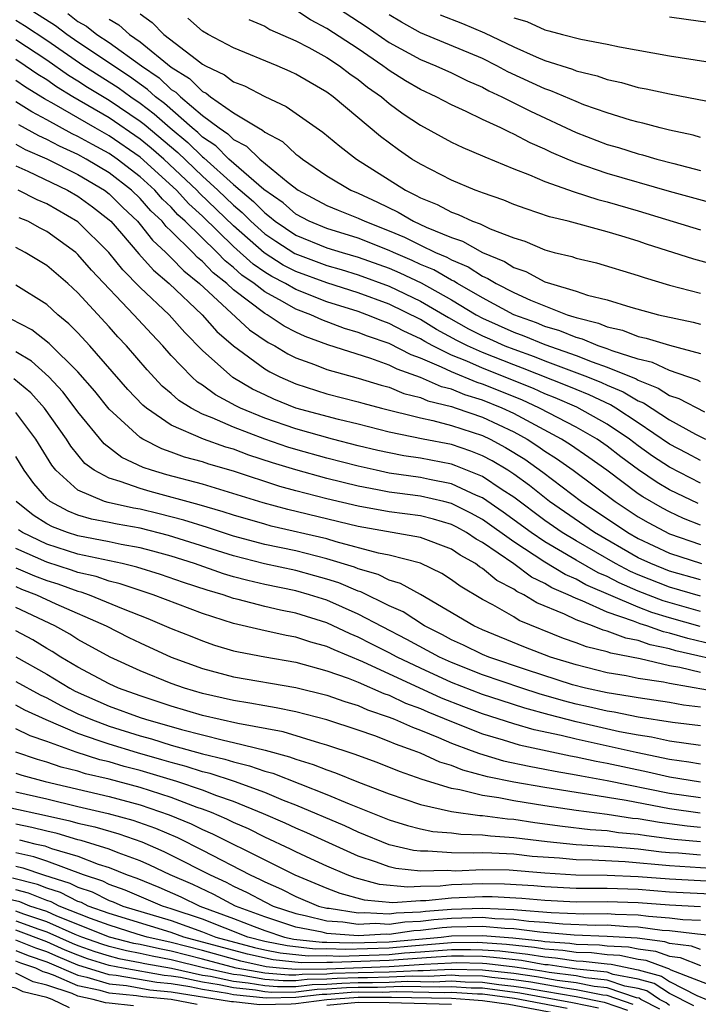
# Model space of a CAD drawing. Units: inches. Extents: x 2499000 to 2502000, y 1482000 to 1485000.
# Drawn here: x 2499381 to 2499425, y 1482781 to 1482844 of the extents above; entities that cross this region are included whole.
import ezdxf

# ---------------------------------------------------------------- set-up
doc = ezdxf.new("R2010")
doc.units = ezdxf.units.IN
doc.header["$MEASUREMENT"] = 0
doc.layers.add('LD24991482_2ft', color=232, linetype='Continuous')

msp = doc.modelspace()

# ---------------------------------------------------------------- linework, layer by layer
at = {"layer": 'LD24991482_2ft'}
for points, elevation in [([(2499425, 1482820.689), (2499424.797, 1482820.797), (2499423, 1482821.412), (2499421.922, 1482821.922), (2499421, 1482822.137), (2499419.332, 1482822.668), (2499419, 1482822.805), (2499418.423, 1482823), (2499417.423, 1482823.423), (2499417, 1482823.529), (2499415.963, 1482823.963), (2499415, 1482824.246), (2499414.468, 1482824.469), (2499413.003, 1482825), (2499411, 1482826.077), (2499409.387, 1482827), (2499409.152, 1482827.152), (2499409, 1482827.216), (2499407.872, 1482827.872), (2499407, 1482828.233), (2499406.48, 1482828.48), (2499405.264, 1482829), (2499405, 1482829.127), (2499403, 1482829.921), (2499401, 1482830.53), (2499399.845, 1482831), (2499399, 1482831.454), (2499398.179, 1482832.178), (2499396.95, 1482833.05), (2499394.705, 1482835), (2499393.855, 1482835.855), (2499393, 1482836.417), (2499392.706, 1482836.706), (2499392.349, 1482837), (2499390.563, 1482838.563), (2499389.99, 1482839), (2499389.478, 1482839.479), (2499388.313, 1482840.313), (2499385, 1482842.506), (2499384.286, 1482843), (2499383.562, 1482843.562), (2499381.28, 1482845)], 8422), ([(2499401.248, 1482845), (2499403.514, 1482843.514), (2499405, 1482842.492), (2499407, 1482841.399), (2499407.993, 1482841), (2499409, 1482840.534), (2499410.027, 1482840.027), (2499411, 1482839.611), (2499411.393, 1482839.393), (2499412.238, 1482839), (2499414.068, 1482838.068), (2499417, 1482836.715), (2499419, 1482835.944), (2499419.733, 1482835.733), (2499421, 1482835.333), (2499421.27, 1482835.27), (2499422.192, 1482835), (2499423.295, 1482834.706), (2499425, 1482834.274)], 8408), ([(2499384.35, 1482844.35), (2499385, 1482843.847), (2499385.544, 1482843.544), (2499386.219, 1482843), (2499387, 1482842.494), (2499389.088, 1482841), (2499390.214, 1482840.214), (2499391, 1482839.479), (2499391.294, 1482839.294), (2499391.588, 1482839), (2499393, 1482837.806), (2499394.064, 1482837), (2499394.629, 1482836.629), (2499395, 1482836.256), (2499395.833, 1482835.833), (2499396.688, 1482835), (2499398.511, 1482833.489), (2499399.149, 1482833), (2499401, 1482832.013), (2499401.711, 1482831.711), (2499403, 1482831.211), (2499403.435, 1482831), (2499405, 1482830.395), (2499405.978, 1482829.978), (2499407, 1482829.461), (2499407.971, 1482829), (2499408.698, 1482828.698), (2499409, 1482828.523), (2499410.076, 1482828.076), (2499411, 1482827.475), (2499411.336, 1482827.336), (2499411.861, 1482827), (2499413, 1482826.416), (2499414.072, 1482825.928), (2499416.421, 1482825), (2499416.868, 1482824.868), (2499417, 1482824.813), (2499418.451, 1482824.451), (2499419, 1482824.218), (2499419.996, 1482823.996), (2499421, 1482823.604), (2499421.501, 1482823.501), (2499423, 1482823.033), (2499425, 1482822.512)], 8420), ([(2499389, 1482844.329), (2499389.778, 1482843.778), (2499390.529, 1482843), (2499392.609, 1482841.391), (2499393, 1482841.106), (2499393.189, 1482841), (2499394.418, 1482840.418), (2499395, 1482839.966), (2499395.698, 1482839.698), (2499397, 1482839.016), (2499398.38, 1482838.38), (2499400.728, 1482836.728), (2499401.821, 1482835.821), (2499402.889, 1482835), (2499406.042, 1482833), (2499406.691, 1482832.691), (2499407, 1482832.507), (2499408.074, 1482832.074), (2499409, 1482831.58), (2499409.433, 1482831.433), (2499410.356, 1482831), (2499410.84, 1482830.84), (2499411.477, 1482830.523), (2499413, 1482829.934), (2499413.715, 1482829.715), (2499415, 1482829.162), (2499415.606, 1482829), (2499416.73, 1482828.73), (2499417, 1482828.628), (2499418.322, 1482828.322), (2499421, 1482827.526), (2499421.384, 1482827.384), (2499423, 1482826.902), (2499425, 1482826.378)], 8416), ([(2499426.071, 1482832.071), (2499423, 1482832.911), (2499419, 1482834.072), (2499417, 1482834.759), (2499416.425, 1482835), (2499415.431, 1482835.431), (2499415, 1482835.643), (2499414.049, 1482836.049), (2499413, 1482836.611), (2499412.72, 1482836.72), (2499412.172, 1482837), (2499411, 1482837.54), (2499409.95, 1482838.05), (2499409, 1482838.475), (2499408.021, 1482839), (2499407, 1482839.471), (2499406.037, 1482840.037), (2499405, 1482840.69), (2499404.817, 1482840.817), (2499404.593, 1482841), (2499403, 1482842.075), (2499401, 1482843.395), (2499399.94, 1482843.94), (2499399, 1482844.571)], 8410), ([(2499425, 1482836.394), (2499424.53, 1482836.531), (2499423, 1482836.857), (2499422.409, 1482837), (2499421.3, 1482837.3), (2499421, 1482837.361), (2499420.503, 1482837.497), (2499419, 1482837.964), (2499417.505, 1482838.495), (2499417, 1482838.693), (2499415.389, 1482839.389), (2499415, 1482839.509), (2499412.61, 1482840.61), (2499411.908, 1482841), (2499411, 1482841.454), (2499407, 1482843.12), (2499405.793, 1482843.793), (2499405, 1482844.268)], 8406), ([(2499408.275, 1482844.275), (2499409.712, 1482843.712), (2499411.118, 1482843.118), (2499413, 1482842.208), (2499414.436, 1482841.564), (2499415, 1482841.337), (2499416.772, 1482840.772), (2499417, 1482840.674), (2499418.352, 1482840.352), (2499419, 1482840.111), (2499419.92, 1482839.92), (2499421, 1482839.604), (2499421.514, 1482839.513), (2499423, 1482839.182), (2499429, 1482838.04)], 8404), ([(2499447.51, 1482835.51), (2499447, 1482835.621), (2499445.978, 1482835.978), (2499444.53, 1482836.53), (2499443, 1482837.299), (2499442.444, 1482837.556), (2499439.032, 1482839.032), (2499437.685, 1482839.685), (2499437, 1482840.075), (2499436.372, 1482840.372), (2499435, 1482841.106), (2499434.802, 1482841.198), (2499433, 1482841.999), (2499431, 1482842.729), (2499429, 1482843.25), (2499427.506, 1482843.506), (2499425.753, 1482843.753), (2499425, 1482843.833), (2499423, 1482844.124)], 8400), ([(2499381, 1482843.931), (2499381.574, 1482843.574), (2499383, 1482842.638), (2499385.384, 1482841), (2499387.591, 1482839.591), (2499388.402, 1482839), (2499389, 1482838.595), (2499389.905, 1482837.905), (2499390.92, 1482837), (2499392.06, 1482836.06), (2499393, 1482835.135), (2499393.082, 1482835.082), (2499395, 1482833.367), (2499396.282, 1482832.282), (2499397, 1482831.537), (2499397.315, 1482831.315), (2499397.672, 1482831), (2499399, 1482830.114), (2499401, 1482829.3), (2499401.969, 1482829), (2499403, 1482828.705), (2499405, 1482827.98), (2499405.687, 1482827.687), (2499407.045, 1482827.045), (2499409, 1482825.949), (2499410.585, 1482825), (2499411, 1482824.776), (2499413, 1482823.874), (2499413.641, 1482823.641), (2499415, 1482823.074), (2499417, 1482822.367), (2499418.037, 1482821.963), (2499419, 1482821.638), (2499420.867, 1482820.867), (2499421, 1482820.786), (2499422.286, 1482820.286), (2499423, 1482819.815), (2499423.609, 1482819.609), (2499425.249, 1482818.751)], 8424), ([(2499387, 1482843.995), (2499387.626, 1482843.626), (2499388.313, 1482843), (2499389, 1482842.532), (2499391, 1482840.903), (2499392.169, 1482840.17), (2499393, 1482839.337), (2499393.229, 1482839.229), (2499393.523, 1482839), (2499395, 1482837.979), (2499396.592, 1482837), (2499396.863, 1482836.863), (2499397, 1482836.729), (2499398.133, 1482836.133), (2499399, 1482835.324), (2499399.193, 1482835.193), (2499399.421, 1482835), (2499401, 1482833.915), (2499402.535, 1482833), (2499403, 1482832.807), (2499404.238, 1482832.238), (2499405.581, 1482831.581), (2499406.558, 1482831), (2499407.379, 1482830.621), (2499409, 1482829.951), (2499409.715, 1482829.715), (2499411, 1482828.998), (2499412.412, 1482828.412), (2499413, 1482828.036), (2499413.775, 1482827.775), (2499415, 1482827.121), (2499415.357, 1482827), (2499417, 1482826.512), (2499417.744, 1482826.256), (2499419, 1482825.947), (2499420.527, 1482825.473), (2499422.289, 1482825), (2499424.518, 1482824.518), (2499425, 1482824.387)], 8418), ([(2499426.134, 1482828.134), (2499424.569, 1482828.569), (2499421.539, 1482829.539), (2499421, 1482829.724), (2499419.945, 1482830.055), (2499419, 1482830.327), (2499416.489, 1482831), (2499415.293, 1482831.293), (2499413.793, 1482831.793), (2499413, 1482832.087), (2499412.359, 1482832.359), (2499411, 1482832.822), (2499410.879, 1482832.879), (2499410.52, 1482833), (2499409, 1482833.64), (2499407, 1482834.663), (2499406.456, 1482835), (2499405.595, 1482835.595), (2499404.448, 1482836.448), (2499401.403, 1482839), (2499401, 1482839.293), (2499399.914, 1482839.914), (2499399, 1482840.464), (2499398.637, 1482840.636), (2499397.795, 1482841), (2499395, 1482842.144), (2499393.377, 1482843), (2499393, 1482843.224), (2499392.058, 1482844.058)], 8414), ([(2499395.972, 1482843.972), (2499397, 1482843.536), (2499397.328, 1482843.328), (2499399, 1482842.597), (2499399.832, 1482842.168), (2499401, 1482841.523), (2499401.809, 1482841), (2499402.47, 1482840.47), (2499403, 1482840.111), (2499403.611, 1482839.611), (2499404.493, 1482839), (2499405, 1482838.571), (2499405.905, 1482837.905), (2499407, 1482837.181), (2499409, 1482836.088), (2499409.733, 1482835.733), (2499411, 1482835.214), (2499411.142, 1482835.142), (2499413, 1482834.38), (2499414.003, 1482833.997), (2499415, 1482833.559), (2499416.885, 1482832.885), (2499418.397, 1482832.397), (2499419, 1482832.255), (2499421, 1482831.677), (2499425, 1482830.458)], 8412), ([(2499413, 1482844.08), (2499413.831, 1482843.831), (2499415, 1482843.297), (2499415.246, 1482843.246), (2499416.123, 1482843), (2499417.302, 1482842.697), (2499419, 1482842.379), (2499419.796, 1482842.204), (2499423, 1482841.639), (2499427, 1482841.014)], 8402), ([(2499381, 1482842.678), (2499383, 1482841.378), (2499384.394, 1482840.394), (2499385, 1482840.027), (2499385.624, 1482839.624), (2499387, 1482838.792), (2499389, 1482837.435), (2499389.247, 1482837.247), (2499391.414, 1482835.414), (2499393, 1482833.898), (2499393.998, 1482833), (2499395, 1482832.029), (2499395.559, 1482831.559), (2499396.099, 1482831), (2499397, 1482830.201), (2499397.714, 1482829.714), (2499398.93, 1482828.93), (2499401, 1482828.159), (2499401.906, 1482827.906), (2499403, 1482827.571), (2499405, 1482826.842), (2499407, 1482825.879), (2499408.811, 1482824.811), (2499410.097, 1482824.097), (2499411, 1482823.643), (2499411.442, 1482823.442), (2499412.433, 1482823), (2499413, 1482822.775), (2499414.309, 1482822.309), (2499415, 1482822.032), (2499417.744, 1482821), (2499418.64, 1482820.639), (2499419, 1482820.468), (2499420.037, 1482820.037), (2499421, 1482819.455), (2499421.328, 1482819.328), (2499423, 1482818.234), (2499424.685, 1482817.315), (2499425.314, 1482817)], 8426), ([(2499425, 1482815.624), (2499424.111, 1482816.111), (2499423, 1482816.681), (2499421, 1482818.045), (2499419.551, 1482819), (2499419.208, 1482819.208), (2499417.845, 1482819.845), (2499417, 1482820.185), (2499416.435, 1482820.435), (2499413.571, 1482821.571), (2499413, 1482821.775), (2499411, 1482822.565), (2499410.026, 1482823), (2499409.343, 1482823.343), (2499408.046, 1482824.046), (2499407, 1482824.682), (2499405, 1482825.666), (2499403, 1482826.403), (2499401, 1482827.047), (2499399, 1482827.777), (2499398.191, 1482828.191), (2499396.968, 1482828.968), (2499395, 1482830.703), (2499392.812, 1482832.812), (2499392.642, 1482833), (2499390.512, 1482835), (2499389.702, 1482835.702), (2499389, 1482836.281), (2499387, 1482837.645), (2499384.679, 1482839), (2499383.633, 1482839.634), (2499383, 1482840.087), (2499382.432, 1482840.432), (2499381.608, 1482841), (2499381, 1482841.393)], 8428), ([(2499425, 1482814.183), (2499423, 1482815.201), (2499421.916, 1482815.916), (2499421, 1482816.572), (2499420.436, 1482817), (2499419, 1482817.975), (2499417.051, 1482819.051), (2499415.661, 1482819.661), (2499415, 1482819.922), (2499414.261, 1482820.261), (2499411, 1482821.56), (2499409.988, 1482822.012), (2499409, 1482822.408), (2499407.806, 1482823), (2499407.281, 1482823.281), (2499407, 1482823.452), (2499405.939, 1482823.939), (2499405, 1482824.44), (2499404.58, 1482824.58), (2499403.555, 1482825), (2499403, 1482825.2), (2499401, 1482825.834), (2499399, 1482826.617), (2499398.335, 1482827), (2499397.452, 1482827.452), (2499397, 1482827.739), (2499396.252, 1482828.252), (2499395, 1482829.383), (2499393, 1482831.322), (2499392.12, 1482832.12), (2499391.322, 1482833), (2499389, 1482835.131), (2499387, 1482836.499), (2499386.102, 1482837), (2499383.474, 1482838.526), (2499382.861, 1482838.861), (2499381.621, 1482839.621), (2499381, 1482840.049)], 8430), ([(2499424.858, 1482812.858), (2499423, 1482813.753), (2499422.209, 1482814.209), (2499421.025, 1482815.025), (2499419.872, 1482815.872), (2499419, 1482816.551), (2499418.349, 1482817), (2499417, 1482817.777), (2499414.661, 1482819), (2499413.523, 1482819.523), (2499411, 1482820.544), (2499410.65, 1482820.65), (2499409, 1482821.321), (2499408.364, 1482821.636), (2499407, 1482822.214), (2499406.419, 1482822.419), (2499405, 1482823.147), (2499403.61, 1482823.61), (2499403, 1482823.86), (2499402.118, 1482824.118), (2499400.664, 1482824.664), (2499399.954, 1482825), (2499399, 1482825.361), (2499398.149, 1482825.851), (2499397, 1482826.463), (2499396.317, 1482827), (2499395.535, 1482827.535), (2499395, 1482828.026), (2499394.457, 1482828.457), (2499393.941, 1482829), (2499391.898, 1482831), (2499391.427, 1482831.427), (2499391, 1482831.899), (2499390.431, 1482832.431), (2499389.94, 1482833), (2499389, 1482833.861), (2499387.519, 1482835), (2499387, 1482835.355), (2499385.928, 1482835.928), (2499385, 1482836.458), (2499384.626, 1482836.626), (2499383, 1482837.522), (2499382.027, 1482838.027), (2499381, 1482838.681)], 8432), ([(2499425, 1482811.474), (2499423.897, 1482811.897), (2499423, 1482812.323), (2499422.558, 1482812.558), (2499421.293, 1482813.293), (2499421, 1482813.496), (2499418.979, 1482815), (2499417.828, 1482815.828), (2499416.642, 1482816.642), (2499416.076, 1482817), (2499413, 1482818.654), (2499412.261, 1482819), (2499411, 1482819.513), (2499409.859, 1482819.859), (2499409, 1482820.213), (2499408.367, 1482820.367), (2499407, 1482820.97), (2499405.501, 1482821.5), (2499405, 1482821.762), (2499403.811, 1482822.189), (2499401.061, 1482823.061), (2499399.598, 1482823.598), (2499399, 1482823.881), (2499398.258, 1482824.258), (2499397.149, 1482825), (2499397, 1482825.079), (2499395, 1482826.596), (2499394.565, 1482827), (2499393.693, 1482827.693), (2499393, 1482828.42), (2499392.679, 1482828.679), (2499392.374, 1482829), (2499391, 1482830.359), (2499390.666, 1482830.666), (2499390.403, 1482831), (2499389.678, 1482831.678), (2499389, 1482832.464), (2499388.447, 1482833), (2499387, 1482834.112), (2499385.523, 1482835), (2499385, 1482835.286), (2499383.819, 1482835.819), (2499383, 1482836.266), (2499382.487, 1482836.487), (2499381.194, 1482837.194)], 8434), ([(2499381, 1482835.955), (2499381.613, 1482835.613), (2499383, 1482835.017), (2499385, 1482834.009), (2499386.699, 1482833), (2499387, 1482832.772), (2499387.887, 1482831.887), (2499388.829, 1482831), (2499389, 1482830.803), (2499389.793, 1482829.793), (2499390.657, 1482829), (2499390.818, 1482828.818), (2499391, 1482828.664), (2499391.811, 1482827.811), (2499392.818, 1482827), (2499396.028, 1482824.028), (2499397.216, 1482823.216), (2499397.641, 1482823), (2499398.488, 1482822.488), (2499399, 1482822.237), (2499400.198, 1482821.802), (2499401, 1482821.475), (2499403, 1482820.929), (2499404.472, 1482820.472), (2499405, 1482820.335), (2499405.943, 1482819.943), (2499407, 1482819.677), (2499407.47, 1482819.47), (2499409, 1482819.096), (2499409.294, 1482819), (2499411, 1482818.409), (2499413, 1482817.466), (2499413.851, 1482817), (2499414.552, 1482816.552), (2499415, 1482816.235), (2499415.756, 1482815.756), (2499416.809, 1482815), (2499419.513, 1482813), (2499421, 1482812.006), (2499421.635, 1482811.635), (2499423, 1482810.917), (2499425, 1482810.223)], 8436), ([(2499381, 1482834.557), (2499381.78, 1482834.22), (2499384.339, 1482833), (2499385, 1482832.621), (2499385.93, 1482831.93), (2499387, 1482831.099), (2499387.103, 1482831), (2499387.792, 1482830.208), (2499388.907, 1482828.907), (2499389.853, 1482827.853), (2499390.863, 1482827), (2499392.989, 1482825), (2499393.93, 1482823.93), (2499395, 1482822.995), (2499397, 1482821.512), (2499397.319, 1482821.319), (2499397.97, 1482821), (2499399, 1482820.552), (2499401, 1482819.922), (2499403, 1482819.408), (2499403.311, 1482819.311), (2499404.51, 1482819), (2499407, 1482818.366), (2499407.796, 1482818.204), (2499409, 1482817.883), (2499411, 1482817.231), (2499411.488, 1482817), (2499412.475, 1482816.475), (2499413.706, 1482815.705), (2499414.874, 1482814.874), (2499417.358, 1482813), (2499420.324, 1482811), (2499421, 1482810.614), (2499423, 1482809.672), (2499425.052, 1482809)], 8438), ([(2499425, 1482807.957), (2499423, 1482808.522), (2499421.802, 1482809), (2499421, 1482809.38), (2499418.185, 1482811), (2499415.288, 1482813), (2499414.013, 1482814.013), (2499413, 1482814.752), (2499412.619, 1482815), (2499411.611, 1482815.611), (2499411, 1482815.937), (2499410.238, 1482816.238), (2499409, 1482816.648), (2499407.179, 1482817), (2499405, 1482817.451), (2499403, 1482817.963), (2499401.736, 1482818.264), (2499399.002, 1482819.002), (2499397.58, 1482819.58), (2499397, 1482819.84), (2499396.219, 1482820.219), (2499394.955, 1482820.955), (2499393, 1482822.702), (2499391.862, 1482823.862), (2499390.855, 1482825), (2499389, 1482826.752), (2499387.88, 1482827.88), (2499386.986, 1482829), (2499385, 1482830.975), (2499383, 1482832.121), (2499382.386, 1482832.386), (2499381.17, 1482833)], 8440), ([(2499425, 1482806.909), (2499423, 1482807.482), (2499421, 1482808.276), (2499420.496, 1482808.495), (2499419.528, 1482809), (2499417, 1482810.458), (2499416.104, 1482811), (2499415, 1482811.769), (2499413, 1482813.264), (2499412.245, 1482813.755), (2499411, 1482814.6), (2499409.289, 1482815.289), (2499409, 1482815.385), (2499407, 1482815.776), (2499405.936, 1482815.936), (2499405, 1482816.112), (2499404.273, 1482816.273), (2499403, 1482816.577), (2499401.362, 1482817), (2499399, 1482817.662), (2499397, 1482818.356), (2499395.445, 1482819), (2499395.145, 1482819.145), (2499393.844, 1482819.844), (2499393, 1482820.463), (2499392.671, 1482820.671), (2499392.308, 1482821), (2499391, 1482822.375), (2499390.445, 1482823), (2499389.738, 1482823.738), (2499388.585, 1482825), (2499385.867, 1482827.867), (2499385, 1482828.878), (2499384.859, 1482829), (2499383, 1482830.348), (2499382.564, 1482830.564), (2499381.771, 1482831), (2499381.232, 1482831.232)], 8442), ([(2499425, 1482805.936), (2499422.604, 1482806.604), (2499421, 1482807.229), (2499419.767, 1482807.767), (2499419, 1482808.166), (2499418.415, 1482808.415), (2499417, 1482809.217), (2499415, 1482810.398), (2499414.11, 1482811), (2499412.319, 1482812.319), (2499411, 1482813.231), (2499410.61, 1482813.39), (2499409, 1482814.133), (2499407.594, 1482814.406), (2499407, 1482814.541), (2499405, 1482814.823), (2499404.155, 1482815), (2499403, 1482815.26), (2499401, 1482815.789), (2499399, 1482816.34), (2499398.492, 1482816.492), (2499396.997, 1482816.997), (2499395, 1482817.765), (2499393.62, 1482818.38), (2499393, 1482818.617), (2499392.268, 1482819), (2499391.492, 1482819.492), (2499391, 1482819.936), (2499390.415, 1482820.415), (2499389.446, 1482821.446), (2499388.112, 1482823), (2499387.571, 1482823.571), (2499387, 1482824.218), (2499385, 1482826.404), (2499384.347, 1482827), (2499383, 1482828.167), (2499381.612, 1482829), (2499381, 1482829.314)], 8444), ([(2499424.971, 1482804.971), (2499423, 1482805.527), (2499421.867, 1482805.867), (2499421, 1482806.202), (2499417.637, 1482807.637), (2499417, 1482807.996), (2499416.3, 1482808.3), (2499415, 1482809.097), (2499413, 1482810.4), (2499411, 1482811.834), (2499410.249, 1482812.249), (2499409, 1482812.876), (2499408.516, 1482813), (2499407, 1482813.344), (2499405.52, 1482813.52), (2499405, 1482813.596), (2499404.246, 1482813.754), (2499403, 1482813.973), (2499401, 1482814.483), (2499399, 1482815.034), (2499397.49, 1482815.49), (2499395.98, 1482815.98), (2499395, 1482816.349), (2499394.493, 1482816.493), (2499393.072, 1482817), (2499391, 1482817.908), (2499389.398, 1482819), (2499389.179, 1482819.179), (2499388.202, 1482820.202), (2499385.761, 1482823), (2499385, 1482823.827), (2499384.421, 1482824.421), (2499383.714, 1482825), (2499383, 1482825.652), (2499381, 1482826.887)], 8446), ([(2499425.801, 1482803.801), (2499424.188, 1482804.188), (2499423, 1482804.542), (2499422.619, 1482804.619), (2499421.56, 1482805), (2499421.129, 1482805.129), (2499420.688, 1482805.312), (2499419, 1482805.887), (2499417.388, 1482806.612), (2499417, 1482806.751), (2499416.492, 1482807), (2499415.453, 1482807.452), (2499415, 1482807.732), (2499414.137, 1482808.137), (2499413, 1482808.979), (2499411, 1482810.35), (2499410.582, 1482810.582), (2499409.972, 1482811), (2499409.346, 1482811.346), (2499409, 1482811.52), (2499407.854, 1482811.854), (2499407, 1482812.066), (2499405, 1482812.333), (2499403, 1482812.688), (2499401, 1482813.173), (2499399, 1482813.688), (2499397.965, 1482813.965), (2499395, 1482814.946), (2499393.402, 1482815.402), (2499393, 1482815.545), (2499391.853, 1482815.853), (2499391, 1482816.174), (2499390.383, 1482816.383), (2499389.165, 1482817), (2499389, 1482817.103), (2499387, 1482818.924), (2499386.075, 1482820.075), (2499385, 1482821.321), (2499383.157, 1482823.157), (2499382.027, 1482824.027), (2499380.72, 1482824.72)], 8448), ([(2499427, 1482802.582), (2499423.405, 1482803.405), (2499423, 1482803.525), (2499421.774, 1482803.774), (2499421, 1482804.052), (2499420.204, 1482804.204), (2499419, 1482804.672), (2499418.737, 1482804.737), (2499418.061, 1482805), (2499417, 1482805.38), (2499416.255, 1482805.745), (2499414.477, 1482806.477), (2499413.638, 1482807), (2499413.204, 1482807.204), (2499413, 1482807.355), (2499411.911, 1482807.911), (2499411, 1482808.688), (2499410.803, 1482808.804), (2499410.548, 1482809), (2499409.552, 1482809.553), (2499409, 1482809.931), (2499407, 1482810.69), (2499403, 1482811.384), (2499398.48, 1482812.48), (2499396.903, 1482812.903), (2499393, 1482814.111), (2499390.711, 1482814.711), (2499389.727, 1482815), (2499389.184, 1482815.184), (2499387.83, 1482815.83), (2499386.691, 1482816.691), (2499385, 1482818.758), (2499384.831, 1482819), (2499384.035, 1482820.035), (2499383.132, 1482821), (2499382.01, 1482822.01), (2499381, 1482822.615)], 8450), ([(2499425, 1482802.001), (2499423.666, 1482802.334), (2499423, 1482802.444), (2499421.126, 1482802.874), (2499419.238, 1482803.238), (2499419, 1482803.331), (2499417.664, 1482803.664), (2499417, 1482803.922), (2499416.199, 1482804.199), (2499413.355, 1482805.355), (2499413, 1482805.576), (2499411.65, 1482806.35), (2499411, 1482806.691), (2499409.548, 1482807.548), (2499409, 1482807.97), (2499408.369, 1482808.369), (2499407, 1482809.023), (2499405, 1482809.545), (2499404.319, 1482809.681), (2499401.591, 1482810.409), (2499401, 1482810.59), (2499397.418, 1482811.418), (2499397, 1482811.529), (2499395, 1482812.114), (2499394.339, 1482812.339), (2499392.791, 1482812.791), (2499389.635, 1482813.635), (2499389, 1482813.821), (2499387.709, 1482814.29), (2499387, 1482814.486), (2499386.048, 1482815), (2499385.445, 1482815.445), (2499384.541, 1482816.541), (2499384.262, 1482817), (2499382.861, 1482819), (2499381.974, 1482819.974), (2499380.88, 1482820.88)], 8452), ([(2499426.666, 1482800.666), (2499423, 1482801.294), (2499422.618, 1482801.382), (2499421, 1482801.621), (2499420.213, 1482801.787), (2499419, 1482801.99), (2499417, 1482802.489), (2499415.354, 1482803), (2499413.654, 1482803.654), (2499411, 1482804.738), (2499410.426, 1482805), (2499407.008, 1482807.008), (2499405.731, 1482807.73), (2499405, 1482807.943), (2499404.295, 1482808.295), (2499403, 1482808.668), (2499402.766, 1482808.766), (2499401, 1482809.317), (2499399, 1482809.814), (2499397, 1482810.237), (2499395, 1482810.77), (2499393.325, 1482811.325), (2499391.805, 1482811.805), (2499390.211, 1482812.211), (2499389, 1482812.498), (2499388.572, 1482812.572), (2499386.934, 1482812.934), (2499386.712, 1482813), (2499385, 1482813.729), (2499383.581, 1482815), (2499383.321, 1482815.321), (2499382.299, 1482817), (2499381, 1482818.719)], 8454), ([(2499425, 1482799.781), (2499423.908, 1482799.908), (2499423, 1482800.071), (2499421, 1482800.369), (2499420.474, 1482800.474), (2499419, 1482800.691), (2499417.602, 1482801), (2499416.781, 1482801.219), (2499413.813, 1482802.187), (2499411.406, 1482803), (2499411, 1482803.166), (2499409.763, 1482803.764), (2499409, 1482804.103), (2499408.423, 1482804.423), (2499407.261, 1482805), (2499405.894, 1482805.894), (2499405, 1482806.3), (2499403.185, 1482807.185), (2499403, 1482807.239), (2499401.761, 1482807.761), (2499401, 1482808.004), (2499400.227, 1482808.227), (2499399, 1482808.552), (2499396.983, 1482808.983), (2499395, 1482809.493), (2499390.814, 1482810.814), (2499389, 1482811.275), (2499387.53, 1482811.53), (2499387, 1482811.647), (2499385.866, 1482811.866), (2499385, 1482812.125), (2499384.368, 1482812.368), (2499383.22, 1482813), (2499383, 1482813.191), (2499382.158, 1482814.158), (2499381.543, 1482815), (2499381, 1482815.894)], 8456), ([(2499425, 1482798.572), (2499423.204, 1482798.795), (2499421, 1482799.137), (2499419.447, 1482799.447), (2499419, 1482799.512), (2499417.801, 1482799.801), (2499417, 1482799.975), (2499416.189, 1482800.189), (2499414.638, 1482800.638), (2499413.511, 1482801), (2499411, 1482801.859), (2499409, 1482802.644), (2499408.228, 1482803), (2499406.133, 1482804.133), (2499403, 1482805.763), (2499401, 1482806.648), (2499399.884, 1482807), (2499399, 1482807.25), (2499397, 1482807.66), (2499395.914, 1482807.914), (2499395, 1482808.164), (2499394.354, 1482808.354), (2499392.493, 1482809), (2499391, 1482809.472), (2499389.802, 1482809.802), (2499389, 1482810.01), (2499387.767, 1482810.233), (2499387, 1482810.4), (2499385, 1482810.781), (2499384.321, 1482811), (2499383.367, 1482811.367), (2499383, 1482811.569), (2499382.123, 1482812.123), (2499381.028, 1482813)], 8458), ([(2499425, 1482797.307), (2499423, 1482797.595), (2499421.854, 1482797.853), (2499421, 1482797.977), (2499419.799, 1482798.201), (2499417, 1482798.826), (2499415.276, 1482799.275), (2499413.714, 1482799.713), (2499412.196, 1482800.196), (2499411, 1482800.595), (2499409, 1482801.371), (2499407, 1482802.283), (2499405.512, 1482803), (2499405, 1482803.276), (2499403.847, 1482803.847), (2499403, 1482804.287), (2499402.494, 1482804.494), (2499401, 1482805.198), (2499399, 1482805.815), (2499398.007, 1482806.007), (2499397, 1482806.243), (2499395.301, 1482806.699), (2499395, 1482806.767), (2499394.327, 1482807), (2499393.302, 1482807.302), (2499391.79, 1482807.79), (2499390.304, 1482808.304), (2499388.778, 1482808.778), (2499387.833, 1482809), (2499385, 1482809.618), (2499383, 1482810.258), (2499381.444, 1482811), (2499381.172, 1482811.172)], 8460), ([(2499425, 1482796.126), (2499424.253, 1482796.252), (2499423, 1482796.421), (2499420.864, 1482796.864), (2499417, 1482797.713), (2499416.043, 1482797.956), (2499414.321, 1482798.321), (2499413, 1482798.713), (2499411, 1482799.355), (2499409.802, 1482799.802), (2499408.366, 1482800.366), (2499403.302, 1482802.699), (2499401.455, 1482803.455), (2499401, 1482803.674), (2499399.962, 1482803.962), (2499399, 1482804.285), (2499398.388, 1482804.388), (2499396.742, 1482804.743), (2499395, 1482805.163), (2499393, 1482805.802), (2499389.829, 1482807), (2499387.712, 1482807.712), (2499387, 1482807.879), (2499386.166, 1482808.166), (2499385, 1482808.435), (2499384.584, 1482808.584), (2499383, 1482809.087), (2499381, 1482809.974)], 8462), ([(2499381, 1482808.732), (2499382.214, 1482808.214), (2499383, 1482807.918), (2499383.698, 1482807.698), (2499385, 1482807.23), (2499385.186, 1482807.186), (2499385.728, 1482807), (2499387.9, 1482806.1), (2499389.486, 1482805.486), (2499391, 1482804.844), (2499392.314, 1482804.314), (2499393, 1482804.039), (2499393.772, 1482803.772), (2499395, 1482803.406), (2499395.325, 1482803.325), (2499397.013, 1482803.013), (2499399, 1482802.675), (2499401, 1482802.122), (2499402.363, 1482801.637), (2499403, 1482801.38), (2499404.662, 1482800.662), (2499405, 1482800.548), (2499406.044, 1482800.044), (2499407, 1482799.685), (2499407.47, 1482799.47), (2499409, 1482798.847), (2499411, 1482798.06), (2499412.33, 1482797.67), (2499413.349, 1482797.349), (2499416.645, 1482796.645), (2499417, 1482796.587), (2499418.299, 1482796.299), (2499419, 1482796.174), (2499421.615, 1482795.615), (2499423, 1482795.301), (2499425, 1482794.975)], 8464), ([(2499381, 1482807.522), (2499381.366, 1482807.366), (2499382.338, 1482807), (2499383.575, 1482806.426), (2499386.824, 1482805), (2499388.264, 1482804.264), (2499389, 1482803.905), (2499391, 1482803), (2499393, 1482802.268), (2499395, 1482801.723), (2499399, 1482801.049), (2499401, 1482800.551), (2499402.138, 1482800.138), (2499403, 1482799.877), (2499403.607, 1482799.607), (2499405, 1482799.139), (2499405.343, 1482799), (2499406.484, 1482798.484), (2499407, 1482798.302), (2499408.164, 1482797.836), (2499409, 1482797.47), (2499410.27, 1482797), (2499410.792, 1482796.792), (2499412.34, 1482796.34), (2499413.98, 1482795.98), (2499415, 1482795.799), (2499415.659, 1482795.659), (2499417, 1482795.437), (2499417.358, 1482795.358), (2499419, 1482795.066), (2499423, 1482794.258), (2499425, 1482793.97)], 8466), ([(2499424.971, 1482792.971), (2499423, 1482793.244), (2499420.229, 1482793.771), (2499417.824, 1482794.176), (2499417, 1482794.286), (2499415, 1482794.609), (2499413, 1482794.959), (2499411.311, 1482795.311), (2499409.73, 1482795.73), (2499409, 1482796.021), (2499408.254, 1482796.254), (2499407, 1482796.814), (2499406.527, 1482797), (2499405.398, 1482797.398), (2499405, 1482797.578), (2499404.072, 1482797.928), (2499403, 1482798.305), (2499401, 1482798.957), (2499399, 1482799.476), (2499397.744, 1482799.744), (2499397, 1482799.854), (2499396.043, 1482800.043), (2499395, 1482800.197), (2499393, 1482800.654), (2499391.838, 1482801), (2499391, 1482801.301), (2499389, 1482802.115), (2499387.074, 1482803), (2499385, 1482804.136), (2499384.472, 1482804.472), (2499383.517, 1482805), (2499381, 1482806.177)], 8468), ([(2499425, 1482792.055), (2499424.136, 1482792.137), (2499422.364, 1482792.364), (2499421, 1482792.598), (2499420.632, 1482792.632), (2499419, 1482792.88), (2499417, 1482793.134), (2499415, 1482793.433), (2499413, 1482793.761), (2499412.047, 1482793.953), (2499411, 1482794.101), (2499409.536, 1482794.464), (2499409, 1482794.542), (2499407.12, 1482795.12), (2499405.65, 1482795.65), (2499404.219, 1482796.219), (2499402.755, 1482796.755), (2499401, 1482797.341), (2499400.535, 1482797.465), (2499398.189, 1482798.189), (2499395.272, 1482798.727), (2499393, 1482799.245), (2499391, 1482799.845), (2499389, 1482800.504), (2499387.616, 1482801), (2499387, 1482801.279), (2499385, 1482802.353), (2499383.897, 1482803), (2499383.349, 1482803.349), (2499383, 1482803.542), (2499382.096, 1482804.096), (2499381, 1482804.688)], 8470), ([(2499381, 1482803.021), (2499383, 1482801.892), (2499384.469, 1482801), (2499384.814, 1482800.814), (2499387, 1482799.849), (2499389, 1482799.116), (2499389.347, 1482799), (2499391.658, 1482798.342), (2499394.343, 1482797.657), (2499395, 1482797.517), (2499397.025, 1482797.025), (2499398.596, 1482796.597), (2499399, 1482796.44), (2499400.104, 1482796.104), (2499401, 1482795.742), (2499401.557, 1482795.557), (2499403.034, 1482794.965), (2499405, 1482794.212), (2499407, 1482793.528), (2499409, 1482793.08), (2499410.823, 1482792.824), (2499411, 1482792.819), (2499412.601, 1482792.6), (2499413, 1482792.576), (2499414.364, 1482792.364), (2499416.127, 1482792.127), (2499417.918, 1482791.918), (2499419, 1482791.846), (2499419.734, 1482791.734), (2499421, 1482791.617), (2499421.527, 1482791.527), (2499423.302, 1482791.302), (2499425, 1482791.142)], 8472), ([(2499381, 1482801.437), (2499382.564, 1482800.564), (2499383, 1482800.37), (2499383.892, 1482799.892), (2499385, 1482799.359), (2499385.818, 1482799), (2499387, 1482798.557), (2499389, 1482797.938), (2499389.734, 1482797.734), (2499391, 1482797.343), (2499393, 1482796.781), (2499394.442, 1482796.442), (2499395, 1482796.259), (2499396.017, 1482796.017), (2499397, 1482795.671), (2499397.528, 1482795.528), (2499401, 1482794.175), (2499402.431, 1482793.569), (2499405, 1482792.539), (2499406.169, 1482792.169), (2499407, 1482791.958), (2499407.796, 1482791.796), (2499409, 1482791.692), (2499409.608, 1482791.608), (2499411, 1482791.574), (2499411.505, 1482791.505), (2499413, 1482791.412), (2499415.14, 1482791.14), (2499417, 1482790.947), (2499419.178, 1482790.822), (2499421, 1482790.667), (2499422.489, 1482790.489), (2499423, 1482790.445), (2499423.59, 1482790.411), (2499425, 1482790.287)], 8474), ([(2499427, 1482789.333), (2499423, 1482789.574), (2499420.158, 1482789.841), (2499418.045, 1482789.955), (2499417, 1482789.965), (2499415.932, 1482790.068), (2499414.192, 1482790.192), (2499413, 1482790.324), (2499411.598, 1482790.402), (2499411, 1482790.413), (2499410.386, 1482790.387), (2499409, 1482790.418), (2499407.471, 1482790.529), (2499407, 1482790.517), (2499406.568, 1482790.568), (2499405, 1482790.937), (2499403, 1482791.754), (2499402.151, 1482792.151), (2499399, 1482793.485), (2499398.212, 1482793.788), (2499397, 1482794.292), (2499395.048, 1482795), (2499393.505, 1482795.505), (2499393, 1482795.623), (2499391.961, 1482795.961), (2499391, 1482796.215), (2499390.399, 1482796.399), (2499388.836, 1482796.836), (2499387, 1482797.391), (2499386.374, 1482797.625), (2499385, 1482798.085), (2499382.966, 1482798.966), (2499381.584, 1482799.584), (2499381, 1482799.903)], 8476), ([(2499427, 1482788.508), (2499423, 1482788.719), (2499421, 1482788.883), (2499419, 1482788.969), (2499416.986, 1482788.986), (2499415, 1482789.105), (2499412.706, 1482789.294), (2499411, 1482789.326), (2499409.249, 1482789.248), (2499408.726, 1482789.274), (2499407, 1482789.231), (2499405.417, 1482789.417), (2499405, 1482789.515), (2499404.182, 1482789.818), (2499403, 1482790.208), (2499399.697, 1482791.697), (2499399, 1482791.994), (2499398.315, 1482792.315), (2499396.925, 1482792.925), (2499395, 1482793.708), (2499393.921, 1482794.079), (2499393, 1482794.439), (2499391.357, 1482795), (2499389, 1482795.709), (2499387.973, 1482795.974), (2499387, 1482796.259), (2499386.399, 1482796.399), (2499384.881, 1482796.881), (2499383, 1482797.576), (2499381.938, 1482797.938), (2499381, 1482798.387)], 8478), ([(2499427, 1482787.69), (2499423, 1482787.896), (2499421, 1482788.053), (2499419, 1482788.129), (2499417, 1482788.131), (2499415, 1482788.231), (2499414.297, 1482788.297), (2499412.411, 1482788.412), (2499411, 1482788.431), (2499409, 1482788.356), (2499408.279, 1482788.279), (2499407, 1482788.257), (2499406.205, 1482788.205), (2499404.377, 1482788.377), (2499402.803, 1482788.803), (2499402.293, 1482789), (2499401, 1482789.565), (2499399.958, 1482790.042), (2499399, 1482790.487), (2499398.661, 1482790.661), (2499397, 1482791.423), (2499395.949, 1482791.949), (2499395, 1482792.358), (2499394.575, 1482792.575), (2499393.573, 1482793), (2499393, 1482793.224), (2499392.66, 1482793.34), (2499391, 1482793.971), (2499389, 1482794.617), (2499387, 1482795.143), (2499385.495, 1482795.495), (2499385, 1482795.655), (2499383.93, 1482795.93), (2499383, 1482796.253), (2499382.412, 1482796.412), (2499381, 1482796.882)], 8480), ([(2499381, 1482795.536), (2499381.402, 1482795.402), (2499382.893, 1482795), (2499387, 1482794.04), (2499389, 1482793.509), (2499390.868, 1482792.868), (2499392.279, 1482792.278), (2499393, 1482791.924), (2499393.649, 1482791.649), (2499397, 1482789.957), (2499397.656, 1482789.656), (2499398.933, 1482789), (2499401, 1482788.139), (2499401.821, 1482787.821), (2499403.399, 1482787.399), (2499405.235, 1482787.235), (2499407, 1482787.35), (2499407.356, 1482787.356), (2499409, 1482787.532), (2499411, 1482787.62), (2499411.611, 1482787.611), (2499413.513, 1482787.513), (2499415, 1482787.374), (2499417, 1482787.277), (2499419, 1482787.288), (2499421, 1482787.223), (2499423, 1482787.073), (2499425, 1482786.978)], 8482), ([(2499381, 1482794.341), (2499383, 1482793.878), (2499385, 1482793.395), (2499386.952, 1482792.952), (2499388.52, 1482792.52), (2499389.992, 1482791.992), (2499391.394, 1482791.394), (2499393, 1482790.599), (2499396.073, 1482789), (2499396.711, 1482788.711), (2499397, 1482788.552), (2499398.082, 1482788.082), (2499399, 1482787.607), (2499400.463, 1482787), (2499401, 1482786.866), (2499401.143, 1482786.857), (2499403, 1482786.563), (2499403.414, 1482786.586), (2499405, 1482786.499), (2499405.436, 1482786.564), (2499407, 1482786.632), (2499407.327, 1482786.673), (2499409, 1482786.797), (2499411, 1482786.861), (2499413, 1482786.786), (2499413.248, 1482786.752), (2499415.413, 1482786.587), (2499417.493, 1482786.507), (2499419, 1482786.517), (2499419.521, 1482786.479), (2499421, 1482786.436), (2499421.653, 1482786.347), (2499423, 1482786.247), (2499423.857, 1482786.143), (2499425, 1482786.085)], 8484), ([(2499380.697, 1482793.303), (2499382.841, 1482792.841), (2499384.475, 1482792.475), (2499385, 1482792.319), (2499386.082, 1482792.082), (2499387.631, 1482791.631), (2499389.115, 1482791.115), (2499390.51, 1482790.51), (2499391, 1482790.275), (2499393.487, 1482789), (2499394.527, 1482788.527), (2499395, 1482788.277), (2499395.878, 1482787.878), (2499397, 1482787.265), (2499397.541, 1482787), (2499399, 1482786.514), (2499399.603, 1482786.397), (2499401, 1482786.049), (2499402.019, 1482785.981), (2499403, 1482785.826), (2499404.113, 1482785.887), (2499405, 1482785.838), (2499406.011, 1482785.99), (2499407, 1482786.032), (2499407.861, 1482786.139), (2499409, 1482786.224), (2499411, 1482786.277), (2499411.795, 1482786.205), (2499413, 1482786.165), (2499413.965, 1482786.035), (2499415, 1482785.96), (2499416.146, 1482785.854), (2499418.224, 1482785.776), (2499419, 1482785.782), (2499420.314, 1482785.686), (2499421, 1482785.666), (2499422.545, 1482785.455), (2499423, 1482785.421), (2499424.797, 1482785.203), (2499426.993, 1482784.993)], 8486), ([(2499425, 1482784.195), (2499424.422, 1482784.422), (2499423, 1482784.595), (2499422.706, 1482784.706), (2499420.925, 1482784.925), (2499419, 1482785.046), (2499416.879, 1482785.121), (2499414.682, 1482785.318), (2499413, 1482785.544), (2499412.437, 1482785.562), (2499411, 1482785.693), (2499409, 1482785.651), (2499408.394, 1482785.606), (2499407, 1482785.432), (2499406.586, 1482785.414), (2499405, 1482785.177), (2499404.813, 1482785.187), (2499403, 1482785.088), (2499401, 1482785.232), (2499400.691, 1482785.309), (2499399, 1482785.637), (2499397, 1482786.302), (2499395.129, 1482787), (2499393.736, 1482787.736), (2499392.374, 1482788.374), (2499390.934, 1482789), (2499389.627, 1482789.627), (2499389, 1482789.9), (2499387.579, 1482790.421), (2499387, 1482790.658), (2499385.212, 1482791.212), (2499385, 1482791.259), (2499383.658, 1482791.658), (2499383, 1482791.804), (2499382.045, 1482792.045), (2499381, 1482792.257)], 8488), ([(2499381.248, 1482791.248), (2499382.232, 1482791), (2499382.863, 1482790.863), (2499383.294, 1482790.706), (2499385, 1482790.197), (2499386.307, 1482789.693), (2499387, 1482789.474), (2499388.161, 1482789), (2499388.781, 1482788.781), (2499390.206, 1482788.206), (2499391.6, 1482787.6), (2499392.833, 1482787), (2499395, 1482786.204), (2499396.324, 1482785.676), (2499397, 1482785.424), (2499398.275, 1482785), (2499398.878, 1482784.878), (2499400.681, 1482784.681), (2499401, 1482784.686), (2499402.628, 1482784.628), (2499405, 1482784.704), (2499408.343, 1482785), (2499409, 1482785.078), (2499411, 1482785.109), (2499412.948, 1482784.948), (2499414.763, 1482784.763), (2499415, 1482784.722), (2499416.61, 1482784.61), (2499417, 1482784.552), (2499418.51, 1482784.51), (2499419, 1482784.451), (2499420.372, 1482784.372), (2499421, 1482784.239), (2499422.107, 1482784.107), (2499423, 1482783.767), (2499423.684, 1482783.684), (2499425, 1482783.168)], 8490), ([(2499426.387, 1482781.613), (2499423.12, 1482782.88), (2499422.965, 1482782.965), (2499422.841, 1482783), (2499421.508, 1482783.508), (2499421, 1482783.568), (2499419.819, 1482783.819), (2499419, 1482783.866), (2499417.987, 1482783.987), (2499417, 1482784.015), (2499416.144, 1482784.144), (2499415, 1482784.223), (2499414.338, 1482784.338), (2499412.531, 1482784.531), (2499411, 1482784.637), (2499410.646, 1482784.646), (2499409, 1482784.628), (2499406.43, 1482784.43), (2499405, 1482784.299), (2499402.205, 1482784.205), (2499401, 1482784.249), (2499400.235, 1482784.235), (2499398.432, 1482784.432), (2499397, 1482784.723), (2499395.908, 1482785), (2499393, 1482786.145), (2499391, 1482786.827), (2499390.424, 1482787), (2499388.025, 1482788.025), (2499387, 1482788.387), (2499386.59, 1482788.59), (2499385.35, 1482789), (2499383, 1482789.872), (2499382.158, 1482790.158), (2499381, 1482790.409)], 8492), ([(2499381, 1482789.551), (2499381.453, 1482789.453), (2499382.788, 1482789), (2499384.475, 1482788.475), (2499385, 1482788.204), (2499385.905, 1482787.905), (2499387, 1482787.364), (2499387.269, 1482787.269), (2499387.891, 1482787), (2499391, 1482786.059), (2499393, 1482785.346), (2499393.863, 1482785), (2499396.338, 1482784.338), (2499397, 1482784.186), (2499397.986, 1482783.986), (2499399.789, 1482783.789), (2499401, 1482783.811), (2499401.783, 1482783.783), (2499405, 1482783.894), (2499405.984, 1482783.984), (2499407, 1482784.05), (2499408.149, 1482784.149), (2499409, 1482784.198), (2499410.211, 1482784.211), (2499411, 1482784.191), (2499412.114, 1482784.114), (2499413.913, 1482783.913), (2499415, 1482783.724), (2499415.677, 1482783.677), (2499417, 1482783.477), (2499417.465, 1482783.465), (2499419, 1482783.281), (2499419.265, 1482783.265), (2499421, 1482782.907), (2499422.491, 1482782.491), (2499423, 1482782.156), (2499424.758, 1482781.242), (2499425.38, 1482781)], 8494), ([(2499424.575, 1482780.575), (2499423, 1482781.369), (2499422.017, 1482782.017), (2499421, 1482782.301), (2499419.391, 1482782.609), (2499419, 1482782.741), (2499417.061, 1482782.938), (2499416.605, 1482783), (2499415.21, 1482783.21), (2499415, 1482783.225), (2499413.489, 1482783.489), (2499411.697, 1482783.697), (2499411, 1482783.746), (2499409.776, 1482783.776), (2499409, 1482783.767), (2499407.693, 1482783.693), (2499405, 1482783.489), (2499401.36, 1482783.36), (2499401, 1482783.373), (2499399.343, 1482783.343), (2499397.54, 1482783.54), (2499395.902, 1482783.902), (2499391.801, 1482785), (2499391, 1482785.291), (2499387, 1482786.514), (2499385.664, 1482787), (2499385.22, 1482787.22), (2499385, 1482787.292), (2499383.873, 1482787.873), (2499383, 1482788.148), (2499382.392, 1482788.392), (2499380.791, 1482788.791)], 8496), ([(2499423, 1482780.605), (2499422.785, 1482780.785), (2499422.366, 1482781), (2499421.543, 1482781.542), (2499421, 1482781.694), (2499420.141, 1482781.859), (2499419, 1482782.245), (2499417.614, 1482782.386), (2499417, 1482782.508), (2499415.278, 1482782.723), (2499414.807, 1482782.807), (2499413.064, 1482783.064), (2499411.28, 1482783.28), (2499411, 1482783.3), (2499409.341, 1482783.341), (2499409, 1482783.337), (2499407.236, 1482783.236), (2499405, 1482783.084), (2499401, 1482782.952), (2499399, 1482782.917), (2499397.957, 1482783), (2499397.094, 1482783.094), (2499395.466, 1482783.466), (2499393, 1482784.139), (2499391, 1482784.656), (2499390.709, 1482784.709), (2499389.443, 1482785), (2499388.806, 1482785.194), (2499387, 1482785.76), (2499385.806, 1482786.194), (2499383.798, 1482787), (2499383.272, 1482787.271), (2499383, 1482787.357), (2499381.827, 1482787.827), (2499381, 1482788.038)], 8498), ([(2499422.38, 1482780.38), (2499421.172, 1482781), (2499421.068, 1482781.068), (2499420.892, 1482781.108), (2499419, 1482781.748), (2499418.168, 1482781.832), (2499417, 1482782.066), (2499415.783, 1482782.217), (2499414.455, 1482782.455), (2499413, 1482782.659), (2499411, 1482782.873), (2499409, 1482782.92), (2499407.17, 1482782.83), (2499406.837, 1482782.837), (2499405, 1482782.746), (2499403, 1482782.705), (2499401.346, 1482782.654), (2499401, 1482782.626), (2499399.396, 1482782.604), (2499399, 1482782.556), (2499398.55, 1482782.55), (2499397, 1482782.686), (2499395.162, 1482783), (2499393, 1482783.589), (2499391, 1482784.103), (2499390.24, 1482784.24), (2499389, 1482784.526), (2499388.6, 1482784.601), (2499387.017, 1482785), (2499383.648, 1482786.352), (2499383, 1482786.644), (2499381.916, 1482787), (2499381.262, 1482787.262), (2499379.625, 1482787.625)], 8500), ([(2499420.678, 1482780.679), (2499419, 1482781.251), (2499418.721, 1482781.279), (2499417, 1482781.623), (2499416.289, 1482781.711), (2499414.103, 1482782.103), (2499413, 1482782.258), (2499411.595, 1482782.405), (2499411, 1482782.487), (2499409.48, 1482782.519), (2499409, 1482782.551), (2499407.521, 1482782.478), (2499406.499, 1482782.499), (2499405, 1482782.425), (2499403.611, 1482782.39), (2499403, 1482782.394), (2499401.648, 1482782.352), (2499401, 1482782.3), (2499399.718, 1482782.283), (2499399, 1482782.195), (2499398.184, 1482782.184), (2499397, 1482782.288), (2499395.447, 1482782.553), (2499395, 1482782.598), (2499393.144, 1482783), (2499391, 1482783.55), (2499389.772, 1482783.772), (2499389, 1482783.949), (2499388.115, 1482784.115), (2499387, 1482784.396), (2499386.541, 1482784.541), (2499385.253, 1482785), (2499384.83, 1482785.17), (2499383, 1482785.994), (2499381.519, 1482786.481), (2499381, 1482786.67)], 8502), ([(2499381, 1482786.054), (2499382.486, 1482785.514), (2499383, 1482785.345), (2499384.619, 1482784.619), (2499385, 1482784.463), (2499386.078, 1482784.079), (2499387, 1482783.788), (2499387.63, 1482783.63), (2499389, 1482783.373), (2499389.303, 1482783.303), (2499391.003, 1482782.997), (2499393, 1482782.566), (2499393.513, 1482782.488), (2499395, 1482782.165), (2499395.927, 1482782.073), (2499397, 1482781.89), (2499397.818, 1482781.818), (2499399, 1482781.834), (2499400.039, 1482781.961), (2499401, 1482781.974), (2499401.949, 1482782.051), (2499403, 1482782.083), (2499403.924, 1482782.077), (2499405, 1482782.103), (2499406.161, 1482782.161), (2499407.873, 1482782.127), (2499409, 1482782.182), (2499409.875, 1482782.125), (2499411, 1482782.101), (2499412.043, 1482781.957), (2499413, 1482781.857), (2499413.751, 1482781.751), (2499415, 1482781.519), (2499417, 1482781.18), (2499418.816, 1482780.816), (2499420.303, 1482780.303)], 8504), ([(2499418.445, 1482780.445), (2499416.784, 1482780.785), (2499413.4, 1482781.4), (2499411, 1482781.714), (2499410.27, 1482781.73), (2499409, 1482781.813), (2499408.225, 1482781.775), (2499405.823, 1482781.823), (2499404.237, 1482781.763), (2499403, 1482781.773), (2499402.25, 1482781.749), (2499401, 1482781.648), (2499400.361, 1482781.639), (2499399, 1482781.473), (2499397.452, 1482781.452), (2499397, 1482781.492), (2499396.407, 1482781.593), (2499395, 1482781.732), (2499394.065, 1482781.935), (2499393, 1482782.098), (2499391.599, 1482782.4), (2499391, 1482782.496), (2499390.538, 1482782.538), (2499387.914, 1482783), (2499387, 1482783.181), (2499385.616, 1482783.616), (2499385, 1482783.836), (2499384.173, 1482784.173), (2499383, 1482784.698), (2499381, 1482785.438)], 8506), ([(2499416.421, 1482780.421), (2499413.048, 1482781.048), (2499411, 1482781.328), (2499410.665, 1482781.335), (2499409, 1482781.444), (2499408.576, 1482781.424), (2499405.486, 1482781.485), (2499404.55, 1482781.45), (2499403, 1482781.462), (2499402.552, 1482781.448), (2499401, 1482781.322), (2499400.682, 1482781.318), (2499399, 1482781.112), (2499397.086, 1482781.086), (2499395, 1482781.3), (2499394.617, 1482781.383), (2499393, 1482781.63), (2499392.196, 1482781.804), (2499391, 1482781.994), (2499390.079, 1482782.08), (2499387.46, 1482782.54), (2499387, 1482782.584), (2499385, 1482783.208), (2499383.728, 1482783.728), (2499383, 1482784.053), (2499382.292, 1482784.292), (2499381, 1482784.806)], 8508), ([(2499381, 1482784.132), (2499381.81, 1482783.81), (2499383, 1482783.409), (2499385, 1482782.552), (2499385.57, 1482782.43), (2499387, 1482781.992), (2499388.115, 1482781.885), (2499389.62, 1482781.62), (2499391, 1482781.492), (2499394.86, 1482780.86), (2499395, 1482780.856), (2499396.677, 1482780.677), (2499398.707, 1482780.707), (2499399, 1482780.73), (2499401, 1482780.996), (2499403, 1482781.151), (2499404.863, 1482781.137), (2499405.148, 1482781.148), (2499409, 1482781.076), (2499410.149, 1482781), (2499411, 1482780.937), (2499412.686, 1482780.686), (2499416.057, 1482780.058)], 8510), ([(2499392.669, 1482780.669), (2499391, 1482780.988), (2499389.161, 1482781.161), (2499388.77, 1482781.23), (2499387, 1482781.399), (2499386.424, 1482781.576), (2499385, 1482781.88), (2499383.436, 1482782.564), (2499383, 1482782.708), (2499382.766, 1482782.766), (2499382.301, 1482783), (2499381.328, 1482783.328), (2499381, 1482783.458)], 8512), ([(2499388.579, 1482780.579), (2499387, 1482780.764), (2499386.778, 1482780.778), (2499385.977, 1482781), (2499385, 1482781.209), (2499384.629, 1482781.371), (2499383, 1482781.91), (2499382.125, 1482782.125), (2499381, 1482782.691)], 8514), ([(2499384.461, 1482780.461), (2499383.336, 1482781), (2499383, 1482781.111), (2499381.484, 1482781.484), (2499381, 1482781.727), (2499380.103, 1482781.897), (2499379, 1482781.992), (2499378.067, 1482781.933), (2499377, 1482781.807), (2499376.293, 1482781.707), (2499375, 1482781.441), (2499371, 1482780.55)], 8516), ([(2499409, 1482780.679), (2499405, 1482780.786), (2499403, 1482780.805), (2499401, 1482780.612)], 8512)]:
    msp.add_lwpolyline(points, dxfattribs=dict(at, elevation=elevation))

doc.saveas('drawing.dxf')
